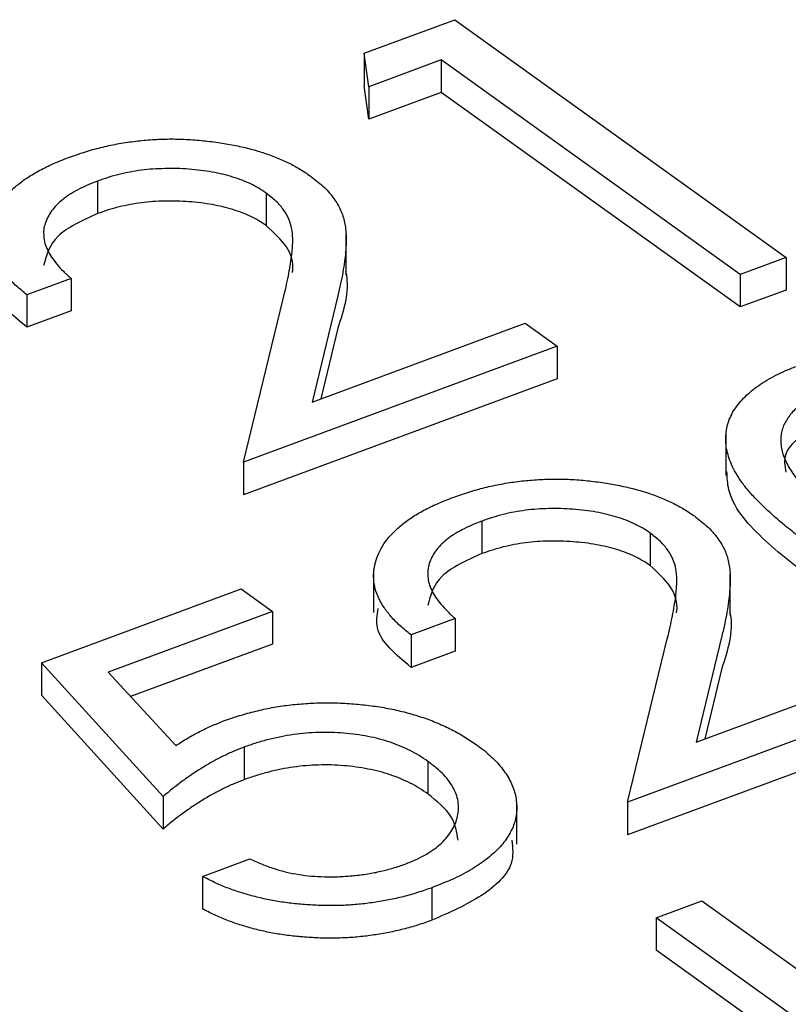
# Model space of a CAD drawing. Units: millimetres. Extents: x 5 to 290, y 5 to 205.
# Drawn here: x 189 to 190, y 195 to 196 of the extents above; entities that cross this region are included whole.
import ezdxf

# ---------------------------------------------------------------- set-up
doc = ezdxf.new("R2010")
doc.units = ezdxf.units.MM

msp = doc.modelspace()

# ---------------------------------------------------------------- linework, layer by layer
at = {"color": 7, "linetype": 'Continuous', "lineweight": 25}
for p, q in [((189.0768, 196.1142), (189.1723, 196.1495)), ((189.1723, 196.1495), (189.5216, 195.8989)), ((189.0819, 196.0788), (189.0768, 196.1142)), ((189.0768, 196.1142), (189.0768, 196.0799)), ((189.1582, 196.1071), (189.0819, 196.0788)), ((189.4732, 195.8811), (189.1582, 196.1071)), ((189.1582, 196.1071), (189.1582, 196.0728)), ((189.0819, 196.0446), (189.0768, 196.0799)), ((189.0819, 196.0788), (189.0819, 196.0446)), ((189.1582, 196.0728), (189.0819, 196.0446)), ((189.4732, 195.8468), (189.1582, 196.0728)), ((188.796, 195.9795), (188.796, 195.9452)), ((188.9735, 195.9669), (188.9735, 195.9326)), ((189.0579, 195.8803), (189.0579, 195.9232)), ((189.5216, 195.8989), (189.4732, 195.8811)), ((189.5216, 195.8989), (189.5216, 195.8646)), ((189.4732, 195.8811), (189.4732, 195.8468)), ((188.7681, 195.8769), (188.7215, 195.8596)), ((188.7681, 195.8769), (188.7681, 195.8426)), ((189.5216, 195.8646), (189.4732, 195.8468)), ((188.7215, 195.8596), (188.7215, 195.8254)), ((188.9498, 195.6833), (188.9916, 195.8554)), ((189.0491, 195.8587), (189.022, 195.7466)), ((188.7681, 195.8426), (188.7215, 195.8254)), ((189.022, 195.7466), (189.2465, 195.8296)), ((189.2465, 195.8296), (189.2802, 195.8055)), ((189.0491, 195.8244), (189.0311, 195.7499)), ((189.2802, 195.8055), (188.9498, 195.6833)), ((189.2802, 195.8055), (189.2802, 195.7712)), ((189.2802, 195.7712), (188.9498, 195.649)), ((189.458, 195.7119), (189.458, 195.6691)), ((188.9498, 195.6833), (188.9498, 195.649)), ((189.2008, 195.6212), (189.2008, 195.587)), ((189.3783, 195.6086), (189.3783, 195.5743)), ((189.0868, 195.5678), (189.0868, 195.525)), ((189.4627, 195.522), (189.4627, 195.5649)), ((188.7367, 195.472), (188.9472, 195.5498)), ((188.9472, 195.5498), (188.9804, 195.526)), ((188.9804, 195.526), (188.8071, 195.4619)), ((188.9804, 195.526), (188.9804, 195.4917)), ((189.1729, 195.5186), (189.1263, 195.5013)), ((189.1729, 195.5186), (189.1729, 195.4843)), ((189.1263, 195.5013), (189.1263, 195.4671)), ((189.3546, 195.325), (189.3964, 195.4971)), ((189.4539, 195.5004), (189.4268, 195.3883)), ((188.9804, 195.4917), (188.8307, 195.4363)), ((189.1729, 195.4843), (189.1263, 195.4671)), ((188.8649, 195.3309), (188.7367, 195.472)), ((188.7367, 195.472), (188.7367, 195.4377)), ((189.4268, 195.3883), (189.6513, 195.4713)), ((189.4539, 195.4661), (189.4359, 195.3917)), ((188.8071, 195.4619), (188.8783, 195.3847)), ((189.685, 195.4472), (189.3546, 195.325)), ((188.8649, 195.2966), (188.7367, 195.4377)), ((189.685, 195.4129), (189.3546, 195.2907)), ((188.9503, 195.383), (188.9503, 195.3487)), ((189.144, 195.368), (189.144, 195.3338)), ((188.8649, 195.3309), (188.8649, 195.2966)), ((189.2377, 195.2807), (189.2377, 195.3235)), ((189.3546, 195.325), (189.3546, 195.2907)), ((188.9065, 195.2469), (188.9563, 195.2653)), ((188.9065, 195.2469), (188.9065, 195.2126)), ((189.1482, 195.2349), (189.1482, 195.2006)), ((189.3848, 195.2033), (189.4327, 195.2211)), ((189.4327, 195.2211), (189.782, 194.9705)), ((189.6521, 195.0115), (189.3848, 195.2033)), ((189.3848, 195.2033), (189.3848, 195.169)), ((189.5945, 195.0186), (189.3848, 195.169))]:
    msp.add_line(p, q, dxfattribs=at)
for points, knots in [([(188.7654, 196.0044), (188.771, 196.0063), (188.7819, 196.0102), (188.799, 196.0149), (188.8163, 196.0187), (188.8338, 196.0214), (188.8514, 196.0231), (188.8692, 196.024), (188.8872, 196.0237), (188.9052, 196.0224), (188.9228, 196.0203), (188.9395, 196.0174), (188.9555, 196.0139), (188.9703, 196.0096), (188.9843, 196.0045), (188.9973, 195.9988), (189.0093, 195.9922), (189.0164, 195.9874), (189.0201, 195.9849)], [0, 0, 0, 0, 0.070159, 0.137634, 0.202397, 0.265947, 0.327835, 0.38952, 0.451959, 0.515172, 0.578341, 0.639778, 0.69973, 0.758693, 0.817696, 0.87732, 0.937864, 1, 1, 1, 1]), ([(188.7215, 195.8596), (188.7176, 195.8628), (188.7098, 195.8689), (188.7005, 195.8786), (188.6928, 195.8883), (188.6871, 195.8982), (188.6835, 195.9081), (188.6818, 195.9181), (188.6821, 195.9283), (188.6844, 195.9384), (188.6885, 195.9483), (188.6942, 195.9579), (188.7019, 195.9669), (188.7111, 195.9754), (188.7221, 195.9835), (188.7349, 195.991), (188.7493, 195.9981), (188.76, 196.0022), (188.7654, 196.0044)], [0, 0, 0, 0, 0.068512, 0.134616, 0.198683, 0.261189, 0.322745, 0.384514, 0.44627, 0.508968, 0.571654, 0.632593, 0.692325, 0.752282, 0.811946, 0.873136, 0.935637, 1, 1, 1, 1]), ([(188.9735, 195.9669), (188.971, 195.9686), (188.966, 195.972), (188.9575, 195.9765), (188.9484, 195.9805), (188.9385, 195.9838), (188.9279, 195.9867), (188.9166, 195.9891), (188.9046, 195.9908), (188.8921, 195.9921), (188.8794, 195.9928), (188.8667, 195.9927), (188.8543, 195.9922), (188.8421, 195.991), (188.8301, 195.9891), (188.8184, 195.9866), (188.807, 195.9833), (188.7997, 195.9808), (188.796, 195.9795)], [0, 0, 0, 0, 0.062656, 0.122936, 0.182803, 0.242225, 0.301944, 0.362566, 0.425385, 0.489692, 0.554101, 0.61751, 0.679922, 0.7421, 0.804375, 0.867784, 0.933032, 1, 1, 1, 1]), ([(189.0201, 195.9849), (189.0247, 195.9813), (189.034, 195.9742), (189.0444, 195.9626), (189.0519, 195.9504), (189.0557, 195.9397), (189.0572, 195.9305), (189.058, 195.9227), (189.0579, 195.9141), (189.0574, 195.9047), (189.0561, 195.8943), (189.0545, 195.8832), (189.0521, 195.8712), (189.0502, 195.8629), (189.0491, 195.8587)], [0, 0, 0, 0, 0.099012, 0.196531, 0.293796, 0.392763, 0.445913, 0.505457, 0.571442, 0.643777, 0.722953, 0.808775, 0.900905, 1, 1, 1, 1]), ([(188.796, 195.9795), (188.7922, 195.9781), (188.7849, 195.9752), (188.7751, 195.9704), (188.7662, 195.9653), (188.7587, 195.9598), (188.7524, 195.9541), (188.7472, 195.948), (188.7433, 195.9415), (188.7405, 195.9349), (188.7389, 195.928), (188.7391, 195.9209), (188.7402, 195.9138), (188.7432, 195.9065), (188.7473, 195.8992), (188.7529, 195.8918), (188.7597, 195.8843), (188.7653, 195.8794), (188.7681, 195.8769)], [0, 0, 0, 0, 0.062915, 0.122972, 0.182046, 0.239939, 0.296829, 0.354393, 0.412166, 0.471783, 0.531757, 0.592474, 0.654525, 0.718204, 0.783841, 0.852276, 0.924701, 1, 1, 1, 1]), ([(188.9916, 195.8554), (188.9926, 195.8596), (188.9945, 195.8676), (188.997, 195.8792), (188.9989, 195.8898), (189.0005, 195.8995), (189.0013, 195.9082), (189.0017, 195.9159), (189.0015, 195.9227), (189.0006, 195.9305), (188.9979, 195.9392), (188.9924, 195.9491), (188.9844, 195.9585), (188.9771, 195.9641), (188.9735, 195.9669)], [0, 0, 0, 0, 0.110317, 0.211806, 0.304685, 0.38927, 0.464821, 0.532379, 0.592014, 0.642628, 0.734345, 0.823628, 0.911262, 1, 1, 1, 1]), ([(188.9735, 195.9326), (188.971, 195.9344), (188.966, 195.9377), (188.9575, 195.9422), (188.9484, 195.9462), (188.9385, 195.9495), (188.9279, 195.9524), (188.9166, 195.9548), (188.9046, 195.9566), (188.8921, 195.9578), (188.8794, 195.9585), (188.8667, 195.9585), (188.8543, 195.958), (188.8421, 195.9567), (188.8301, 195.9548), (188.8184, 195.9523), (188.807, 195.9491), (188.7997, 195.9465), (188.796, 195.9452)], [0, 0, 0, 0, 0.062656, 0.122936, 0.182803, 0.242225, 0.301944, 0.362566, 0.425385, 0.489692, 0.554101, 0.61751, 0.679922, 0.7421, 0.804375, 0.867784, 0.933032, 1, 1, 1, 1]), ([(188.796, 195.9452), (188.7799, 195.9379), (188.7478, 195.9233), (188.742, 195.9014), (188.7391, 195.8905)], [0, 0, 0, 0, 0.500615, 1, 1, 1, 1]), ([(189.0012, 195.883), (189.0014, 195.8837), (189.0029, 195.8928), (188.9978, 195.9107), (188.9816, 195.9253), (188.9735, 195.9326)], [0, 0, 0, 0, 0.040446, 0.520512, 1, 1, 1, 1]), ([(188.7215, 195.8254), (188.7055, 195.8388), (188.6821, 195.8583), (188.6858, 195.8806), (188.6869, 195.8875)], [0, 0, 0, 0, 0.688586, 1, 1, 1, 1]), ([(189.0573, 195.8846), (189.0575, 195.8836), (189.0618, 195.8636), (189.0553, 195.8435), (189.0491, 195.8244)], [0, 0, 0, 0, 0.049939, 1, 1, 1, 1]), ([(189.5524, 195.5921), (189.5469, 195.5961), (189.5361, 195.604), (189.5212, 195.6157), (189.5081, 195.6269), (189.4965, 195.6377), (189.4863, 195.648), (189.478, 195.6578), (189.4712, 195.6672), (189.4661, 195.6762), (189.4623, 195.6849), (189.4597, 195.6932), (189.4581, 195.7014), (189.4579, 195.7094), (189.4586, 195.7171), (189.4602, 195.7246), (189.4632, 195.7319), (189.4672, 195.739), (189.4723, 195.7458), (189.4781, 195.7523), (189.485, 195.7584), (189.4925, 195.7643), (189.5012, 195.7698), (189.5108, 195.7749), (189.521, 195.7799), (189.5285, 195.7827), (189.5323, 195.7842)], [0, 0, 0, 0, 0.068585, 0.132997, 0.193838, 0.250653, 0.303999, 0.353461, 0.399649, 0.442743, 0.483332, 0.522356, 0.560364, 0.596989, 0.632697, 0.667657, 0.701886, 0.736056, 0.769768, 0.802713, 0.835348, 0.867859, 0.900514, 0.93321, 0.966331, 1, 1, 1, 1]), ([(189.5672, 195.761), (189.5621, 195.7588), (189.5518, 195.7546), (189.5391, 195.7466), (189.529, 195.7375), (189.5226, 195.729), (189.5188, 195.7218), (189.5171, 195.7161), (189.5158, 195.7102), (189.5159, 195.7042), (189.5166, 195.6979), (189.5182, 195.6916), (189.5207, 195.685), (189.5242, 195.6782), (189.5289, 195.6711), (189.5347, 195.6636), (189.5421, 195.6556), (189.5509, 195.6471), (189.5609, 195.6382), (189.5722, 195.6287), (189.5851, 195.6188), (189.5943, 195.6121), (189.5991, 195.6086)], [0, 0, 0, 0, 0.05904, 0.118491, 0.179227, 0.243223, 0.276613, 0.310088, 0.34444, 0.379507, 0.415817, 0.453406, 0.491945, 0.532604, 0.576046, 0.623464, 0.675056, 0.730972, 0.791214, 0.856152, 0.925671, 1, 1, 1, 1]), ([(189.5672, 195.7267), (189.557, 195.7219), (189.5366, 195.7123), (189.5178, 195.6929), (189.5202, 195.6793), (189.5213, 195.6729)], [0, 0, 0, 0, 0.346024, 0.692516, 1, 1, 1, 1]), ([(189.1702, 195.6461), (189.1758, 195.648), (189.1867, 195.6519), (189.2038, 195.6566), (189.2211, 195.6604), (189.2386, 195.6631), (189.2563, 195.6648), (189.274, 195.6657), (189.292, 195.6654), (189.31, 195.6641), (189.3276, 195.662), (189.3443, 195.6591), (189.3603, 195.6556), (189.3751, 195.6513), (189.3891, 195.6462), (189.4021, 195.6405), (189.4141, 195.6339), (189.4212, 195.6291), (189.4249, 195.6266)], [0, 0, 0, 0, 0.070159, 0.137634, 0.202397, 0.265947, 0.327835, 0.38952, 0.451959, 0.515172, 0.578341, 0.639778, 0.69973, 0.758693, 0.817696, 0.87732, 0.937864, 1, 1, 1, 1]), ([(189.5524, 195.5578), (189.5329, 195.5727), (189.494, 195.6024), (189.4604, 195.6426), (189.4595, 195.667), (189.4593, 195.6734)], [0, 0, 0, 0, 0.4254427, 0.8492637, 1, 1, 1, 1]), ([(189.1263, 195.5013), (189.1224, 195.5045), (189.1146, 195.5106), (189.1053, 195.5203), (189.0976, 195.53), (189.0919, 195.5399), (189.0883, 195.5498), (189.0866, 195.5599), (189.0869, 195.57), (189.0892, 195.5801), (189.0933, 195.59), (189.099, 195.5996), (189.1067, 195.6086), (189.1159, 195.6171), (189.1269, 195.6252), (189.1397, 195.6327), (189.1541, 195.6398), (189.1648, 195.6439), (189.1702, 195.6461)], [0, 0, 0, 0, 0.068512, 0.134616, 0.198683, 0.261189, 0.322745, 0.384514, 0.44627, 0.508968, 0.571654, 0.632593, 0.692325, 0.752282, 0.811946, 0.873136, 0.935637, 1, 1, 1, 1]), ([(189.3783, 195.6086), (189.3758, 195.6103), (189.3708, 195.6137), (189.3623, 195.6182), (189.3532, 195.6222), (189.3433, 195.6255), (189.3327, 195.6284), (189.3214, 195.6308), (189.3094, 195.6326), (189.2969, 195.6338), (189.2842, 195.6345), (189.2715, 195.6344), (189.2591, 195.6339), (189.2469, 195.6327), (189.2349, 195.6308), (189.2232, 195.6283), (189.2118, 195.625), (189.2045, 195.6225), (189.2008, 195.6212)], [0, 0, 0, 0, 0.062656, 0.122936, 0.182803, 0.242225, 0.301944, 0.362566, 0.425385, 0.489692, 0.554101, 0.61751, 0.679922, 0.7421, 0.804375, 0.867784, 0.933032, 1, 1, 1, 1]), ([(189.4249, 195.6266), (189.4295, 195.623), (189.4388, 195.6159), (189.4492, 195.6043), (189.4567, 195.5921), (189.4605, 195.5814), (189.462, 195.5722), (189.4628, 195.5644), (189.4627, 195.5558), (189.4622, 195.5464), (189.4609, 195.536), (189.4593, 195.5249), (189.4569, 195.5129), (189.455, 195.5046), (189.4539, 195.5004)], [0, 0, 0, 0, 0.099012, 0.196531, 0.293796, 0.392763, 0.445913, 0.505457, 0.571442, 0.643777, 0.722953, 0.808775, 0.900905, 1, 1, 1, 1]), ([(189.2008, 195.6212), (189.197, 195.6198), (189.1897, 195.6169), (189.1799, 195.6121), (189.171, 195.607), (189.1635, 195.6015), (189.1572, 195.5958), (189.152, 195.5897), (189.1481, 195.5832), (189.1453, 195.5766), (189.1438, 195.5697), (189.1439, 195.5626), (189.145, 195.5555), (189.148, 195.5482), (189.1521, 195.5409), (189.1577, 195.5335), (189.1645, 195.526), (189.1701, 195.5211), (189.1729, 195.5186)], [0, 0, 0, 0, 0.062915, 0.122972, 0.182046, 0.239939, 0.296829, 0.354393, 0.412166, 0.471783, 0.531757, 0.592474, 0.654525, 0.718204, 0.783841, 0.852276, 0.924701, 1, 1, 1, 1]), ([(189.3964, 195.4971), (189.3974, 195.5013), (189.3993, 195.5093), (189.4018, 195.5209), (189.4037, 195.5315), (189.4053, 195.5412), (189.4061, 195.5499), (189.4065, 195.5576), (189.4063, 195.5644), (189.4054, 195.5722), (189.4027, 195.5809), (189.3972, 195.5908), (189.3892, 195.6002), (189.3819, 195.6058), (189.3783, 195.6086)], [0, 0, 0, 0, 0.110317, 0.211806, 0.304685, 0.38927, 0.464821, 0.532379, 0.592014, 0.642628, 0.734345, 0.823628, 0.911262, 1, 1, 1, 1]), ([(189.3783, 195.5743), (189.3758, 195.5761), (189.3708, 195.5794), (189.3623, 195.5839), (189.3532, 195.5879), (189.3433, 195.5913), (189.3327, 195.5941), (189.3214, 195.5965), (189.3094, 195.5983), (189.2969, 195.5995), (189.2842, 195.6002), (189.2715, 195.6002), (189.2591, 195.5997), (189.2469, 195.5984), (189.2349, 195.5965), (189.2232, 195.594), (189.2118, 195.5908), (189.2045, 195.5882), (189.2008, 195.587)], [0, 0, 0, 0, 0.062656, 0.122936, 0.182803, 0.242225, 0.301944, 0.362566, 0.425385, 0.489692, 0.554101, 0.61751, 0.679922, 0.7421, 0.804375, 0.867784, 0.933032, 1, 1, 1, 1]), ([(189.2008, 195.587), (189.1847, 195.5796), (189.1526, 195.565), (189.1468, 195.5431), (189.1439, 195.5322)], [0, 0, 0, 0, 0.500615, 1, 1, 1, 1]), ([(189.406, 195.5247), (189.4062, 195.5254), (189.4077, 195.5345), (189.4026, 195.5524), (189.3864, 195.567), (189.3783, 195.5743)], [0, 0, 0, 0, 0.040446, 0.520512, 1, 1, 1, 1]), ([(189.1263, 195.4671), (189.1103, 195.4805), (189.0869, 195.5), (189.0906, 195.5223), (189.0917, 195.5292)], [0, 0, 0, 0, 0.688586, 1, 1, 1, 1]), ([(189.4621, 195.5263), (189.4623, 195.5253), (189.4666, 195.5053), (189.4601, 195.4852), (189.4539, 195.4661)], [0, 0, 0, 0, 0.049939, 1, 1, 1, 1]), ([(188.9288, 195.4106), (188.9343, 195.4125), (188.9451, 195.4163), (188.9623, 195.421), (188.9796, 195.4248), (188.9973, 195.4275), (189.0152, 195.4291), (189.0334, 195.43), (189.0519, 195.4296), (189.0704, 195.4284), (189.0888, 195.4262), (189.1065, 195.4232), (189.1234, 195.4191), (189.1394, 195.4142), (189.1548, 195.4084), (189.1692, 195.4016), (189.183, 195.394), (189.1912, 195.3884), (189.1954, 195.3855)], [0, 0, 0, 0, 0.066041, 0.12956, 0.191093, 0.251508, 0.311246, 0.370827, 0.431148, 0.493229, 0.555398, 0.616718, 0.677318, 0.738708, 0.801079, 0.865162, 0.930962, 1, 1, 1, 1]), ([(188.8783, 195.3847), (188.8824, 195.3873), (188.8905, 195.3924), (188.903, 195.3994), (188.9157, 195.4054), (188.9245, 195.4089), (188.9288, 195.4106)], [0, 0, 0, 0, 0.275146, 0.533029, 0.77404, 1, 1, 1, 1]), ([(189.144, 195.368), (189.1411, 195.3701), (189.1352, 195.3741), (189.1255, 195.3795), (189.1152, 195.3842), (189.1044, 195.3882), (189.093, 195.3917), (189.081, 195.3944), (189.0684, 195.3965), (189.0554, 195.3979), (189.0422, 195.3987), (189.0288, 195.3986), (189.0156, 195.3979), (189.0023, 195.3964), (188.9892, 195.3941), (188.9761, 195.3911), (188.9629, 195.3875), (188.9546, 195.3845), (188.9503, 195.383)], [0, 0, 0, 0, 0.067532, 0.13162, 0.193847, 0.254396, 0.313833, 0.373368, 0.432565, 0.493097, 0.553485, 0.613436, 0.673869, 0.734548, 0.797342, 0.862082, 0.929312, 1, 1, 1, 1]), ([(188.9503, 195.383), (188.9467, 195.3816), (188.9392, 195.3787), (188.9285, 195.3737), (188.9177, 195.3682), (188.9072, 195.3619), (188.8964, 195.3551), (188.8858, 195.3476), (188.8752, 195.3396), (188.8684, 195.3339), (188.8649, 195.3309)], [0, 0, 0, 0, 0.1022006, 0.2101779, 0.324397, 0.4450383, 0.573034, 0.7072087, 0.8497609, 1, 1, 1, 1]), ([(189.1954, 195.3855), (189.1982, 195.3835), (189.2037, 195.3794), (189.2109, 195.373), (189.2174, 195.3665), (189.2229, 195.3598), (189.2278, 195.3531), (189.2315, 195.3461), (189.2344, 195.3391), (189.2365, 195.332), (189.2376, 195.3249), (189.2378, 195.3179), (189.2374, 195.3109), (189.2357, 195.3041), (189.2332, 195.2975), (189.2299, 195.2909), (189.2256, 195.2844), (189.2186, 195.276), (189.2078, 195.2659), (189.1912, 195.2545), (189.1714, 195.244), (189.156, 195.238), (189.1482, 195.2349)], [0, 0, 0, 0, 0.043906, 0.087323, 0.129928, 0.172177, 0.214224, 0.256234, 0.298151, 0.34038, 0.382071, 0.423403, 0.463901, 0.503787, 0.543539, 0.58298, 0.622932, 0.662902, 0.743675, 0.825423, 0.91079, 1, 1, 1, 1]), ([(189.144, 195.3338), (189.1411, 195.3358), (189.1352, 195.3398), (189.1255, 195.3452), (189.1152, 195.3499), (189.1044, 195.354), (189.093, 195.3574), (189.081, 195.3601), (189.0684, 195.3622), (189.0554, 195.3636), (189.0422, 195.3644), (189.0288, 195.3643), (189.0156, 195.3636), (189.0023, 195.3621), (188.9892, 195.3598), (188.9761, 195.3569), (188.9629, 195.3532), (188.9546, 195.3502), (188.9503, 195.3487)], [0, 0, 0, 0, 0.067532, 0.13162, 0.193847, 0.254396, 0.313833, 0.373368, 0.432565, 0.493097, 0.553485, 0.613436, 0.673869, 0.734548, 0.797342, 0.862082, 0.929312, 1, 1, 1, 1]), ([(189.1187, 195.2593), (189.1225, 195.2608), (189.1302, 195.2637), (189.1402, 195.2689), (189.1493, 195.2744), (189.1569, 195.2804), (189.1633, 195.2868), (189.1685, 195.2937), (189.1725, 195.3009), (189.1751, 195.3085), (189.1765, 195.3162), (189.1764, 195.324), (189.1747, 195.3316), (189.1716, 195.3392), (189.1668, 195.3466), (189.1609, 195.3539), (189.1532, 195.3611), (189.1471, 195.3657), (189.144, 195.368)], [0, 0, 0, 0, 0.061119, 0.120828, 0.17946, 0.238094, 0.296972, 0.35672, 0.417939, 0.481826, 0.546206, 0.609113, 0.67232, 0.73503, 0.798563, 0.863485, 0.93049, 1, 1, 1, 1]), ([(188.9503, 195.3487), (188.9467, 195.3473), (188.9392, 195.3444), (188.9285, 195.3394), (188.9177, 195.3339), (188.9072, 195.3276), (188.8964, 195.3208), (188.8858, 195.3134), (188.8752, 195.3053), (188.8684, 195.2996), (188.8649, 195.2966)], [0, 0, 0, 0, 0.1022006, 0.2101779, 0.324397, 0.4450383, 0.573034, 0.7072087, 0.8497609, 1, 1, 1, 1]), ([(189.1759, 195.285), (189.1746, 195.2936), (189.1718, 195.3112), (189.1535, 195.3261), (189.144, 195.3338)], [0, 0, 0, 0, 0.486667, 1, 1, 1, 1]), ([(189.2325, 195.285), (189.2334, 195.2767), (189.2358, 195.2559), (189.2036, 195.2249), (189.1666, 195.2087), (189.1482, 195.2006)], [0, 0, 0, 0, 0.247289, 0.623252, 1, 1, 1, 1]), ([(188.9563, 195.2653), (188.9606, 195.2634), (188.9687, 195.2597), (188.9818, 195.255), (188.9947, 195.2513), (189.0079, 195.2487), (189.0214, 195.2471), (189.0352, 195.2463), (189.0496, 195.2464), (189.0642, 195.2474), (189.0788, 195.2491), (189.0929, 195.2517), (189.1063, 195.2551), (189.1145, 195.2579), (189.1187, 195.2593)], [0, 0, 0, 0, 0.095739, 0.1844, 0.267669, 0.345414, 0.422417, 0.500224, 0.580501, 0.66407, 0.749016, 0.832845, 0.915706, 1, 1, 1, 1]), ([(189.1482, 195.2349), (189.1433, 195.2332), (189.1336, 195.2297), (189.1184, 195.2254), (189.103, 195.2219), (189.0873, 195.2193), (189.0714, 195.2173), (189.0552, 195.2162), (189.0388, 195.2159), (189.0223, 195.2165), (189.0059, 195.2177), (188.99, 195.2197), (188.9747, 195.2224), (188.9599, 195.2259), (188.9456, 195.23), (188.9319, 195.2349), (188.9187, 195.2405), (188.9106, 195.2448), (188.9065, 195.2469)], [0, 0, 0, 0, 0.067152, 0.131901, 0.194754, 0.25659, 0.317598, 0.378371, 0.439749, 0.502074, 0.564222, 0.625542, 0.686156, 0.746654, 0.807972, 0.870134, 0.934127, 1, 1, 1, 1]), ([(189.1482, 195.2006), (189.1433, 195.1989), (189.1336, 195.1954), (189.1184, 195.1911), (189.103, 195.1877), (189.0873, 195.185), (189.0714, 195.183), (189.0552, 195.1819), (189.0388, 195.1816), (189.0223, 195.1822), (189.0059, 195.1834), (188.99, 195.1854), (188.9747, 195.1881), (188.9599, 195.1916), (188.9456, 195.1958), (188.9319, 195.2006), (188.9187, 195.2062), (188.9106, 195.2105), (188.9065, 195.2126)], [0, 0, 0, 0, 0.067152, 0.131901, 0.194754, 0.25659, 0.317598, 0.378371, 0.439749, 0.502074, 0.564222, 0.625542, 0.686156, 0.746654, 0.807972, 0.870134, 0.934127, 1, 1, 1, 1])]:
    msp.add_open_spline(points, degree=3, knots=knots, dxfattribs=at)

doc.saveas('drawing.dxf')
